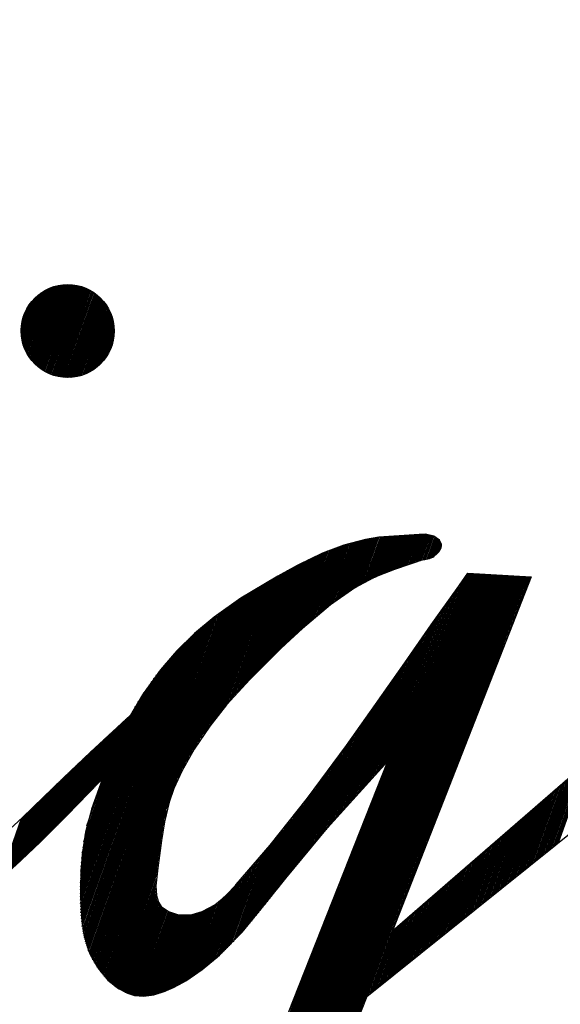
# Model space of a CAD drawing. Extents: x -649 to 1020, y -997 to 1118.
# Drawn here: x 693 to 699, y 956 to 966 of the extents above; entities that cross this region are included whole.
import ezdxf

# ---------------------------------------------------------------- set-up
doc = ezdxf.new("R2010")
doc.units = 0
doc.header["$MEASUREMENT"] = 0
doc.layers.get('0').update_dxf_attribs({"linetype": 'CONTINUOUS'})
doc.layers.add('DAYLITE_HERALD', color=7, linetype='CONTINUOUS')
doc.layers.add('DIMENSIONS', color=7, linetype='CONTINUOUS')
doc.dimstyles.new('DIMSTYLE26', dxfattribs={"dimtxt": 6, "dimasz": 6, "dimexe": 6, "dimexo": 0.0625, "dimgap": 0.09, "dimtad": 0, "dimtih": 1, "dimtoh": 1, "dimdec": 4, "dimzin": 0, "dimdsep": 46, "dimtxsty": 'Standard', "dimcen": 0.09, "dimadec": 0, "dimazin": 0, "dimtfac": 1, "dimtdec": 4, "dimtofl": 0, "dimtmove": 0, "dimatfit": 0, "dimfxl": 0, "dimtolj": 1, "dimtzin": 0, "dimarcsym": 0})

# ---------------------------------------------------------------- blocks, each defined once
blk = doc.blocks.new('*D3084')
at = {"layer": 'DIMENSIONS', "color": 0, "linetype": 'Continuous', "lineweight": -2, "transparency": 16777216}
for p, q in [((70.706, 1050.743), (70.706, 1118.069)), ((850.706, 901.243), (850.706, 1118.069)), ((76.706, 1112.069), (442.116, 1112.069)), ((844.706, 1112.069), (479.296, 1112.069))]:
    blk.add_line(p, q, dxfattribs=at)
at = {"layer": 'DIMENSIONS', "color": 0, "linetype": 'Continuous', "transparency": 16777216}
for points in [[(76.706, 1113.069), (76.706, 1111.069), (70.706, 1112.069)], [(844.706, 1113.069), (844.706, 1111.069), (850.706, 1112.069)]]:
    blk.add_solid(points, dxfattribs=at)
at = {"layer": 'DIMENSIONS', "color": 0, "linetype": 'Continuous', "transparency": 16777216, "insert": (460.706, 1112.069), "char_height": 6, "attachment_point": 5}
blk.add_mtext('\\A1;780.0000', dxfattribs=at)
blk = doc.blocks.new('*X3056')
at = {"layer": 'DAYLITE_HERALD', "color": 3, "linetype": 'Continuous'}
for p, q in [((74.588, 97.031), (74.806, 97.645)), ((74.595, 97.015), (74.821, 97.652)), ((74.603, 97), (74.836, 97.659)), ((74.611, 96.986), (74.851, 97.665)), ((74.619, 96.973), (74.866, 97.671)), ((74.627, 96.96), (74.88, 97.676)), ((74.635, 96.948), (74.894, 97.68)), ((74.644, 96.936), (74.909, 97.684)), ((74.652, 96.924), (74.922, 97.687)), ((74.661, 96.914), (74.936, 97.69)), ((74.67, 96.903), (74.95, 97.692)), ((74.679, 96.893), (74.963, 97.694)), ((74.689, 96.884), (74.976, 97.696)), ((74.698, 96.874), (74.99, 97.697)), ((74.708, 96.866), (75.003, 97.698)), ((74.718, 96.857), (75.016, 97.698)), ((74.727, 96.849), (75.028, 97.699)), ((74.737, 96.841), (75.041, 97.698)), ((74.748, 96.834), (75.053, 97.698)), ((74.758, 96.827), (75.066, 97.697)), ((74.768, 96.82), (75.078, 97.696)), ((74.778, 96.813), (75.09, 97.694)), ((74.789, 96.807), (75.102, 97.692)), ((74.8, 96.801), (75.114, 97.69)), ((74.81, 96.796), (75.126, 97.688)), ((74.821, 96.79), (75.138, 97.685)), ((74.832, 96.785), (75.15, 97.682)), ((74.843, 96.78), (75.161, 97.679)), ((74.854, 96.776), (75.173, 97.675)), ((74.866, 96.772), (75.184, 97.672)), ((74.877, 96.768), (75.195, 97.667)), ((74.888, 96.764), (75.207, 97.663)), ((74.9, 96.761), (75.218, 97.658)), ((74.912, 96.758), (75.229, 97.653)), ((74.923, 96.755), (75.24, 97.648)), ((74.935, 96.753), (75.25, 97.643)), ((74.551, 97.177), (74.685, 97.555)), ((74.554, 97.15), (74.704, 97.574)), ((74.558, 97.126), (74.722, 97.59)), ((74.563, 97.104), (74.74, 97.603)), ((74.569, 97.084), (74.757, 97.616)), ((74.575, 97.065), (74.774, 97.626)), ((74.581, 97.048), (74.79, 97.636)), ((74.947, 96.751), (75.261, 97.637)), ((74.959, 96.749), (75.272, 97.63)), ((74.971, 96.747), (75.282, 97.624)), ((74.984, 96.746), (75.292, 97.617)), ((74.996, 96.745), (75.303, 97.61)), ((75.009, 96.744), (75.313, 97.603)), ((75.021, 96.744), (75.323, 97.595)), ((75.034, 96.744), (75.333, 97.587)), ((75.047, 96.745), (75.342, 97.579)), ((75.06, 96.745), (75.352, 97.57)), ((75.073, 96.746), (75.361, 97.561)), ((75.086, 96.748), (75.371, 97.551)), ((75.1, 96.75), (75.38, 97.541)), ((74.549, 97.208), (74.664, 97.532)), ((74.549, 97.245), (74.641, 97.503)), ((74.554, 97.295), (74.613, 97.461)), ((75.113, 96.752), (75.389, 97.531)), ((75.127, 96.755), (75.398, 97.52)), ((75.141, 96.758), (75.407, 97.509)), ((75.155, 96.762), (75.415, 97.497)), ((75.169, 96.766), (75.424, 97.485)), ((75.184, 96.771), (75.432, 97.472)), ((75.198, 96.776), (75.44, 97.459)), ((75.213, 96.782), (75.448, 97.445)), ((75.228, 96.789), (75.455, 97.43)), ((75.244, 96.797), (75.462, 97.414)), ((75.259, 96.805), (75.469, 97.398)), ((75.275, 96.814), (75.476, 97.381)), ((75.292, 96.825), (75.482, 97.362)), ((75.309, 96.837), (75.488, 97.342)), ((75.326, 96.851), (75.493, 97.32)), ((75.345, 96.866), (75.497, 97.297)), ((75.364, 96.884), (75.501, 97.271)), ((75.384, 96.906), (75.503, 97.241)), ((75.407, 96.934), (75.503, 97.205)), ((75.433, 96.973), (75.499, 97.158)), ((78.131, 94.669), (78.288, 95.111)), ((78.146, 94.676), (78.301, 95.113)), ((78.162, 94.684), (78.314, 95.114)), ((78.177, 94.691), (78.327, 95.115)), ((78.192, 94.698), (78.34, 95.116)), ((78.207, 94.704), (78.353, 95.117)), ((78.222, 94.711), (78.366, 95.118)), ((78.237, 94.717), (78.379, 95.119)), ((78.252, 94.723), (78.393, 95.12)), ((78.267, 94.73), (78.406, 95.121)), ((78.282, 94.736), (78.419, 95.122)), ((78.297, 94.741), (78.432, 95.123)), ((78.311, 94.747), (78.445, 95.123)), ((78.326, 94.753), (78.458, 95.124)), ((78.341, 94.758), (78.471, 95.125)), ((78.356, 94.764), (78.484, 95.126)), ((78.37, 94.769), (78.497, 95.126)), ((78.385, 94.775), (78.51, 95.127)), ((78.399, 94.78), (78.522, 95.128)), ((78.414, 94.785), (78.535, 95.128)), ((78.428, 94.79), (78.548, 95.129)), ((78.443, 94.795), (78.561, 95.129)), ((78.457, 94.8), (78.574, 95.13)), ((78.472, 94.805), (78.587, 95.131)), ((78.486, 94.81), (78.6, 95.131)), ((78.501, 94.815), (78.613, 95.132)), ((78.515, 94.82), (78.626, 95.133)), ((78.53, 94.824), (78.639, 95.133)), ((78.544, 94.829), (78.652, 95.134)), ((78.558, 94.834), (78.665, 95.134)), ((78.573, 94.838), (78.678, 95.135)), ((78.587, 94.843), (78.69, 95.135)), ((78.602, 94.848), (78.703, 95.134)), ((78.616, 94.852), (78.715, 95.133)), ((78.63, 94.857), (78.728, 95.132)), ((78.645, 94.862), (78.74, 95.13)), ((78.659, 94.867), (78.751, 95.127)), ((78.673, 94.871), (78.763, 95.124)), ((78.687, 94.872), (78.774, 95.12)), ((78.7, 94.875), (78.785, 95.115)), ((77.578, 94.294), (77.833, 95.015)), ((77.596, 94.309), (77.848, 95.02)), ((77.614, 94.324), (77.862, 95.024)), ((77.632, 94.339), (77.877, 95.029)), ((77.65, 94.354), (77.891, 95.033)), ((77.668, 94.368), (77.905, 95.038)), ((77.686, 94.382), (77.919, 95.042)), ((77.703, 94.396), (77.934, 95.046)), ((77.721, 94.409), (77.948, 95.05)), ((77.738, 94.422), (77.962, 95.054)), ((77.755, 94.435), (77.976, 95.058)), ((77.773, 94.448), (77.99, 95.061)), ((77.79, 94.461), (78.004, 95.065)), ((77.807, 94.473), (78.018, 95.068)), ((77.824, 94.485), (78.032, 95.071)), ((77.841, 94.497), (78.045, 95.074)), ((77.858, 94.508), (78.059, 95.077)), ((77.874, 94.52), (78.073, 95.08)), ((77.891, 94.531), (78.087, 95.083)), ((77.908, 94.542), (78.1, 95.086)), ((77.924, 94.552), (78.114, 95.088)), ((77.94, 94.562), (78.127, 95.09)), ((77.957, 94.573), (78.141, 95.093)), ((77.973, 94.582), (78.154, 95.095)), ((77.989, 94.592), (78.168, 95.097)), ((78.005, 94.601), (78.181, 95.099)), ((78.021, 94.611), (78.195, 95.101)), ((78.037, 94.62), (78.208, 95.102)), ((78.053, 94.628), (78.221, 95.104)), ((78.069, 94.637), (78.235, 95.106)), ((78.084, 94.645), (78.248, 95.107)), ((78.1, 94.653), (78.261, 95.109)), ((78.115, 94.661), (78.274, 95.11)), ((78.714, 94.878), (78.796, 95.109)), ((78.728, 94.881), (78.807, 95.103)), ((78.742, 94.886), (78.817, 95.096)), ((78.757, 94.892), (78.827, 95.088)), ((78.773, 94.9), (78.836, 95.079)), ((78.789, 94.91), (78.846, 95.069)), ((78.807, 94.924), (78.854, 95.057)), ((78.826, 94.942), (78.861, 95.041)), ((78.85, 94.973), (78.864, 95.014)), ((77.259, 94.004), (77.581, 94.914)), ((77.278, 94.022), (77.596, 94.92)), ((77.297, 94.04), (77.611, 94.927)), ((77.316, 94.058), (77.626, 94.934)), ((77.336, 94.076), (77.642, 94.94)), ((77.355, 94.094), (77.657, 94.947)), ((77.374, 94.112), (77.671, 94.953)), ((77.393, 94.129), (77.686, 94.959)), ((77.411, 94.147), (77.701, 94.966)), ((77.43, 94.164), (77.716, 94.971)), ((77.449, 94.181), (77.731, 94.977)), ((77.468, 94.198), (77.746, 94.983)), ((77.486, 94.214), (77.76, 94.989)), ((77.505, 94.231), (77.775, 94.994)), ((77.523, 94.247), (77.79, 95)), ((77.542, 94.263), (77.804, 95.005)), ((77.56, 94.279), (77.819, 95.01)), ((77.006, 93.758), (77.38, 94.814)), ((77.026, 93.778), (77.396, 94.823)), ((77.046, 93.797), (77.412, 94.831)), ((77.065, 93.817), (77.427, 94.839)), ((77.085, 93.836), (77.443, 94.847)), ((77.104, 93.855), (77.458, 94.854)), ((77.124, 93.874), (77.474, 94.862)), ((77.143, 93.893), (77.489, 94.87)), ((77.163, 93.911), (77.505, 94.877)), ((77.182, 93.93), (77.52, 94.885)), ((77.201, 93.949), (77.535, 94.892)), ((77.22, 93.967), (77.551, 94.899)), ((77.24, 93.986), (77.566, 94.907)), ((76.564, 87.476), (79.134, 94.733)), ((76.576, 87.475), (79.146, 94.733)), ((76.589, 87.474), (79.159, 94.732)), ((76.601, 87.473), (79.171, 94.731)), ((76.614, 87.472), (79.184, 94.731)), ((76.626, 87.472), (79.196, 94.73)), ((76.639, 87.471), (79.209, 94.729)), ((76.651, 87.47), (79.221, 94.728)), ((76.663, 87.469), (79.234, 94.728)), ((76.676, 87.468), (79.246, 94.727)), ((76.688, 87.467), (79.259, 94.726)), ((76.701, 87.467), (79.271, 94.726)), ((76.713, 87.466), (79.284, 94.725)), ((76.726, 87.465), (79.296, 94.724)), ((76.738, 87.464), (79.309, 94.723)), ((76.75, 87.463), (79.321, 94.723)), ((76.763, 87.462), (79.334, 94.722)), ((76.764, 93.505), (77.191, 94.71)), ((76.775, 87.462), (79.346, 94.721)), ((76.785, 93.527), (77.207, 94.719)), ((76.788, 87.461), (79.359, 94.721)), ((76.8, 87.46), (79.371, 94.72)), ((76.805, 93.55), (77.223, 94.728)), ((76.813, 87.459), (79.384, 94.719)), ((76.825, 87.458), (79.396, 94.719)), ((76.826, 93.572), (77.239, 94.737)), ((76.837, 87.457), (79.409, 94.718)), ((76.846, 93.594), (77.254, 94.746)), ((76.85, 87.456), (79.421, 94.717)), ((76.862, 87.456), (79.434, 94.716)), ((76.867, 93.615), (77.27, 94.755)), ((76.875, 87.455), (79.446, 94.716)), ((76.887, 93.636), (77.286, 94.764)), ((76.887, 87.454), (79.458, 94.715)), ((76.9, 87.453), (79.471, 94.714)), ((76.907, 93.657), (77.302, 94.772)), ((76.912, 87.452), (79.483, 94.714)), ((76.925, 87.451), (79.496, 94.713)), ((76.927, 93.678), (77.318, 94.781)), ((76.937, 87.451), (79.508, 94.712)), ((76.947, 93.698), (77.333, 94.789)), ((76.967, 93.719), (77.349, 94.798)), ((76.987, 93.739), (77.365, 94.806)), ((77.016, 87.638), (79.521, 94.712)), ((77.147, 87.973), (79.533, 94.711)), ((77.279, 88.307), (79.546, 94.71)), ((77.41, 88.642), (79.558, 94.709)), ((77.541, 88.976), (79.571, 94.709)), ((77.672, 89.311), (79.583, 94.708)), ((77.803, 89.645), (79.596, 94.707)), ((77.934, 89.98), (79.608, 94.707)), ((76.521, 93.215), (77.015, 94.608)), ((76.527, 87.478), (79.059, 94.631)), ((76.539, 87.477), (79.084, 94.665)), ((76.545, 93.245), (77.031, 94.618)), ((76.552, 87.477), (79.109, 94.7)), ((76.568, 93.275), (77.047, 94.627)), ((76.591, 93.303), (77.063, 94.637)), ((76.613, 93.33), (77.079, 94.646)), ((76.635, 93.357), (77.095, 94.655)), ((76.657, 93.383), (77.111, 94.665)), ((76.679, 93.408), (77.127, 94.674)), ((76.7, 93.433), (77.143, 94.683)), ((76.722, 93.457), (77.159, 94.692)), ((76.743, 93.481), (77.175, 94.701)), ((78.066, 90.314), (79.621, 94.706)), ((78.108, 90.399), (79.633, 94.705)), ((78.126, 90.414), (79.646, 94.705)), ((78.459, 91.318), (79.658, 94.704)), ((78.59, 91.652), (79.671, 94.703)), ((78.721, 91.987), (79.683, 94.702)), ((78.853, 92.321), (79.696, 94.702)), ((78.984, 92.656), (79.708, 94.701)), ((79.115, 92.99), (79.721, 94.7)), ((79.246, 93.325), (79.733, 94.7)), ((79.377, 93.659), (79.746, 94.699)), ((79.509, 93.994), (79.758, 94.698)), ((79.64, 94.328), (79.771, 94.698)), ((79.771, 94.663), (79.783, 94.697)), ((76.248, 92.803), (76.852, 94.508)), ((76.282, 92.862), (76.868, 94.518)), ((76.313, 92.914), (76.885, 94.528)), ((76.342, 92.96), (76.901, 94.539)), ((76.37, 93.003), (76.917, 94.549)), ((76.397, 93.043), (76.934, 94.559)), ((76.423, 93.081), (76.95, 94.569)), ((76.448, 93.117), (76.966, 94.579)), ((76.473, 93.151), (76.982, 94.589)), ((76.489, 87.481), (78.984, 94.526)), ((76.497, 93.184), (76.998, 94.598)), ((76.502, 87.48), (79.009, 94.561)), ((76.514, 87.479), (79.034, 94.596)), ((75.367, 90.64), (76.702, 94.408)), ((75.376, 90.628), (76.719, 94.42)), ((75.385, 90.617), (76.736, 94.431)), ((75.394, 90.607), (76.752, 94.443)), ((75.403, 90.596), (76.769, 94.454)), ((75.412, 90.586), (76.786, 94.465)), ((75.421, 90.576), (76.802, 94.476)), ((76.164, 92.638), (76.819, 94.486)), ((76.211, 92.733), (76.835, 94.497)), ((76.452, 87.483), (78.908, 94.419)), ((76.464, 87.483), (78.934, 94.455)), ((76.477, 87.482), (78.959, 94.49)), ((75.301, 90.739), (76.565, 94.31)), ((75.309, 90.725), (76.583, 94.323)), ((75.317, 90.712), (76.6, 94.336)), ((75.325, 90.699), (76.617, 94.348)), ((75.333, 90.687), (76.634, 94.361)), ((75.342, 90.675), (76.651, 94.373)), ((75.35, 90.663), (76.668, 94.385)), ((75.359, 90.651), (76.685, 94.397)), ((76.427, 87.485), (78.857, 94.347)), ((76.44, 87.484), (78.883, 94.383)), ((78.291, 92.784), (78.832, 94.311)), ((75.248, 90.842), (76.442, 94.213)), ((75.255, 90.826), (76.46, 94.227)), ((75.263, 90.811), (76.478, 94.242)), ((75.27, 90.795), (76.495, 94.256)), ((75.277, 90.781), (76.513, 94.27)), ((75.285, 90.766), (76.53, 94.283)), ((75.293, 90.752), (76.548, 94.297)), ((78.228, 92.715), (78.755, 94.201)), ((78.249, 92.738), (78.78, 94.238)), ((78.27, 92.761), (78.806, 94.274)), ((75.204, 90.97), (76.313, 94.101)), ((75.21, 90.95), (76.332, 94.118)), ((75.216, 90.931), (76.351, 94.135)), ((75.222, 90.912), (76.369, 94.151)), ((75.228, 90.894), (76.387, 94.167)), ((75.235, 90.876), (76.406, 94.183)), ((75.241, 90.859), (76.424, 94.198)), ((78.187, 92.67), (78.703, 94.128)), ((78.208, 92.693), (78.729, 94.165)), ((75.18, 91.082), (76.217, 94.009)), ((75.184, 91.058), (76.236, 94.028)), ((75.189, 91.035), (76.256, 94.047)), ((75.194, 91.012), (76.275, 94.066)), ((75.199, 90.991), (76.294, 94.084)), ((78.124, 92.601), (78.626, 94.017)), ((78.145, 92.624), (78.651, 94.054)), ((78.166, 92.647), (78.677, 94.091)), ((75.164, 91.217), (76.116, 93.903)), ((75.167, 91.187), (76.136, 93.925)), ((75.17, 91.16), (76.157, 93.947)), ((75.173, 91.133), (76.177, 93.968)), ((75.176, 91.107), (76.197, 93.989)), ((78.062, 92.532), (78.548, 93.905)), ((78.083, 92.555), (78.574, 93.942)), ((78.103, 92.578), (78.6, 93.979)), ((75.158, 91.343), (76.03, 93.805)), ((75.159, 91.31), (76.052, 93.83)), ((75.161, 91.278), (76.073, 93.855)), ((75.162, 91.247), (76.095, 93.879)), ((78.02, 92.486), (78.496, 93.83)), ((78.041, 92.509), (78.522, 93.868)), ((75.157, 91.412), (75.985, 93.75)), ((75.157, 91.447), (75.962, 93.721)), ((75.158, 91.377), (76.008, 93.778)), ((77.957, 92.416), (78.418, 93.718)), ((77.978, 92.439), (78.444, 93.756)), ((77.999, 92.462), (78.47, 93.793)), ((75.157, 91.483), (75.939, 93.69)), ((75.157, 91.52), (75.915, 93.659)), ((75.158, 91.558), (75.89, 93.625)), ((77.894, 92.346), (78.34, 93.606)), ((77.915, 92.369), (78.366, 93.644)), ((77.936, 92.393), (78.392, 93.681)), ((75.159, 91.596), (75.865, 93.59)), ((75.16, 91.635), (75.839, 93.552)), ((75.162, 91.676), (75.812, 93.512)), ((77.83, 92.274), (78.263, 93.495)), ((77.852, 92.298), (78.289, 93.532)), ((77.873, 92.322), (78.314, 93.569)), ((75.164, 91.719), (75.784, 93.469)), ((75.167, 91.763), (75.754, 93.422)), ((77.788, 92.227), (78.211, 93.421)), ((77.809, 92.251), (78.237, 93.458)), ((75.171, 91.81), (75.723, 93.37)), ((75.176, 91.86), (75.69, 93.312)), ((77.724, 92.154), (78.134, 93.311)), ((77.745, 92.178), (78.16, 93.348)), ((77.767, 92.202), (78.185, 93.384)), ((75.183, 91.915), (75.662, 93.27)), ((75.191, 91.976), (75.643, 93.252)), ((75.204, 92.047), (75.624, 93.235)), ((75.224, 92.141), (75.606, 93.218)), ((75.383, 92.626), (75.587, 93.2)), ((77.66, 92.08), (78.057, 93.202)), ((77.681, 92.105), (78.083, 93.239)), ((77.703, 92.129), (78.108, 93.275)), ((75.263, 92.501), (75.473, 93.096)), ((75.283, 92.522), (75.492, 93.113)), ((75.303, 92.542), (75.511, 93.131)), ((75.323, 92.563), (75.53, 93.148)), ((75.343, 92.584), (75.549, 93.165)), ((75.363, 92.605), (75.568, 93.183)), ((77.595, 92.005), (77.981, 93.095)), ((77.617, 92.03), (78.006, 93.131)), ((77.638, 92.055), (78.032, 93.166)), ((75.142, 92.376), (75.36, 92.991)), ((75.162, 92.397), (75.379, 93.008)), ((75.182, 92.418), (75.398, 93.026)), ((75.202, 92.438), (75.417, 93.043)), ((75.222, 92.459), (75.436, 93.061)), ((75.243, 92.48), (75.454, 93.078)), ((77.53, 91.928), (77.905, 92.989)), ((77.551, 91.954), (77.93, 93.024)), ((77.573, 91.98), (77.956, 93.06)), ((75.042, 92.274), (75.265, 92.903)), ((75.062, 92.294), (75.284, 92.92)), ((75.082, 92.315), (75.303, 92.938)), ((75.102, 92.335), (75.322, 92.956)), ((75.122, 92.356), (75.341, 92.973)), ((77.486, 91.876), (77.855, 92.92)), ((77.508, 91.902), (77.88, 92.954)), ((74.923, 92.153), (75.151, 92.795)), ((74.943, 92.173), (75.17, 92.813)), ((74.963, 92.193), (75.189, 92.831)), ((74.983, 92.213), (75.208, 92.849)), ((75.003, 92.234), (75.227, 92.867)), ((75.022, 92.254), (75.246, 92.885)), ((77.419, 91.797), (77.781, 92.817)), ((77.442, 91.823), (77.805, 92.851)), ((77.464, 91.85), (77.83, 92.885)), ((80.065, 91.969), (80.357, 92.796)), ((74.805, 92.036), (75.035, 92.686)), ((74.825, 92.055), (75.055, 92.704)), ((74.844, 92.075), (75.074, 92.723)), ((74.864, 92.094), (75.093, 92.741)), ((74.884, 92.114), (75.112, 92.759)), ((74.904, 92.134), (75.131, 92.777)), ((77.352, 91.715), (77.707, 92.716)), ((77.375, 91.742), (77.731, 92.749)), ((77.397, 91.77), (77.756, 92.783)), ((79.958, 91.883), (80.247, 92.7)), ((79.976, 91.897), (80.266, 92.716)), ((79.993, 91.912), (80.284, 92.732)), ((80.011, 91.926), (80.302, 92.748)), ((80.029, 91.94), (80.321, 92.764)), ((80.047, 91.954), (80.339, 92.78)), ((74.708, 91.94), (74.939, 92.593)), ((74.727, 91.959), (74.958, 92.612)), ((74.747, 91.978), (74.978, 92.63)), ((74.766, 91.997), (74.997, 92.649)), ((74.786, 92.017), (75.016, 92.668)), ((75.273, 92.314), (75.378, 92.61)), ((77.261, 91.602), (77.609, 92.585)), ((77.284, 91.63), (77.634, 92.617)), ((77.307, 91.659), (77.658, 92.65)), ((77.33, 91.687), (77.682, 92.683)), ((79.833, 91.783), (80.119, 92.589)), ((79.851, 91.798), (80.137, 92.605)), ((79.869, 91.812), (80.155, 92.621)), ((79.887, 91.826), (80.174, 92.637)), ((79.904, 91.84), (80.192, 92.653)), ((79.922, 91.855), (80.21, 92.668)), ((79.94, 91.869), (80.229, 92.684)), ((74.611, 91.848), (74.841, 92.497)), ((74.631, 91.866), (74.861, 92.517)), ((74.65, 91.885), (74.88, 92.536)), ((74.669, 91.903), (74.9, 92.555)), ((74.688, 91.922), (74.919, 92.574)), ((76.415, 87.486), (78.192, 92.504)), ((77.192, 91.513), (77.537, 92.489)), ((77.215, 91.543), (77.561, 92.521)), ((77.238, 91.572), (77.585, 92.553)), ((79.727, 91.698), (80.008, 92.493)), ((79.744, 91.712), (80.027, 92.509)), ((79.762, 91.726), (80.045, 92.525)), ((79.78, 91.74), (80.063, 92.541)), ((79.798, 91.755), (80.082, 92.557)), ((79.816, 91.769), (80.1, 92.573)), ((74.497, 91.741), (74.724, 92.383)), ((74.516, 91.758), (74.744, 92.402)), ((74.535, 91.776), (74.763, 92.421)), ((74.554, 91.794), (74.783, 92.44)), ((74.573, 91.812), (74.802, 92.459)), ((74.592, 91.83), (74.822, 92.478)), ((77.122, 91.424), (77.466, 92.396)), ((77.145, 91.454), (77.49, 92.427)), ((77.168, 91.484), (77.513, 92.458)), ((79.62, 91.612), (79.898, 92.398)), ((79.638, 91.626), (79.917, 92.414)), ((79.656, 91.641), (79.935, 92.43)), ((79.673, 91.655), (79.953, 92.445)), ((79.691, 91.669), (79.972, 92.461)), ((79.709, 91.683), (79.99, 92.477)), ((74.403, 91.655), (74.627, 92.289)), ((74.422, 91.672), (74.647, 92.307)), ((74.44, 91.689), (74.666, 92.326)), ((74.459, 91.706), (74.686, 92.345)), ((74.478, 91.723), (74.705, 92.364)), ((75.431, 90.567), (76.043, 92.297)), ((77.052, 91.335), (77.395, 92.304)), ((77.075, 91.365), (77.419, 92.335)), ((77.099, 91.394), (77.442, 92.365)), ((79.495, 91.512), (79.77, 92.286)), ((79.513, 91.526), (79.788, 92.302)), ((79.531, 91.541), (79.806, 92.318)), ((79.549, 91.555), (79.825, 92.334)), ((79.567, 91.569), (79.843, 92.35)), ((79.584, 91.584), (79.861, 92.366)), ((79.602, 91.598), (79.88, 92.382)), ((74.328, 91.587), (74.55, 92.215)), ((74.347, 91.604), (74.57, 92.233)), ((74.365, 91.621), (74.589, 92.252)), ((74.384, 91.638), (74.608, 92.27)), ((75.44, 90.557), (76.022, 92.202)), ((76.402, 87.487), (78.068, 92.19)), ((76.961, 91.221), (77.303, 92.186)), ((76.984, 91.249), (77.326, 92.216)), ((77.006, 91.277), (77.349, 92.245)), ((77.029, 91.306), (77.372, 92.275)), ((79.389, 91.427), (79.659, 92.191)), ((79.407, 91.441), (79.678, 92.207)), ((79.424, 91.455), (79.696, 92.222)), ((79.442, 91.469), (79.714, 92.238)), ((79.46, 91.484), (79.733, 92.254)), ((79.478, 91.498), (79.751, 92.27)), ((75.45, 90.548), (76.009, 92.127)), ((76.894, 91.141), (77.234, 92.101)), ((76.916, 91.167), (77.257, 92.129)), ((76.938, 91.194), (77.28, 92.158)), ((79.264, 91.327), (79.531, 92.079)), ((79.282, 91.341), (79.549, 92.095)), ((79.3, 91.355), (79.567, 92.111)), ((79.318, 91.37), (79.586, 92.127)), ((79.335, 91.384), (79.604, 92.143)), ((79.353, 91.398), (79.623, 92.159)), ((79.371, 91.412), (79.641, 92.175)), ((75.459, 90.539), (75.998, 92.061)), ((75.469, 90.53), (75.989, 92)), ((76.808, 91.041), (77.144, 91.99)), ((76.829, 91.065), (77.166, 92.017)), ((76.851, 91.09), (77.189, 92.045)), ((76.872, 91.115), (77.211, 92.072)), ((79.158, 91.241), (79.421, 91.984)), ((79.175, 91.255), (79.439, 91.999)), ((79.193, 91.27), (79.457, 92.015)), ((79.211, 91.284), (79.476, 92.031)), ((79.229, 91.298), (79.494, 92.047)), ((79.247, 91.312), (79.512, 92.063)), ((75.478, 90.522), (75.981, 91.942)), ((75.488, 90.513), (75.974, 91.884)), ((76.726, 90.952), (77.055, 91.883)), ((76.746, 90.973), (77.077, 91.909)), ((76.766, 90.995), (77.099, 91.936)), ((76.787, 91.018), (77.122, 91.962)), ((79.051, 91.156), (79.31, 91.888)), ((79.069, 91.17), (79.329, 91.904)), ((79.086, 91.184), (79.347, 91.92)), ((79.104, 91.198), (79.365, 91.936)), ((79.122, 91.213), (79.384, 91.952)), ((79.14, 91.227), (79.402, 91.968)), ((75.498, 90.505), (75.966, 91.827)), ((76.39, 87.488), (77.944, 91.875)), ((76.646, 90.872), (76.968, 91.779)), ((76.666, 90.891), (76.989, 91.805)), ((76.686, 90.911), (77.011, 91.83)), ((76.705, 90.931), (77.033, 91.856)), ((78.926, 91.056), (79.182, 91.777)), ((78.944, 91.07), (79.2, 91.792)), ((78.962, 91.084), (79.218, 91.808)), ((78.98, 91.098), (79.237, 91.824)), ((78.998, 91.113), (79.255, 91.84)), ((79.015, 91.127), (79.274, 91.856)), ((79.033, 91.141), (79.292, 91.872)), ((75.508, 90.498), (75.959, 91.77)), ((75.518, 90.49), (75.951, 91.711)), ((76.57, 90.801), (76.882, 91.68)), ((76.589, 90.818), (76.903, 91.705)), ((76.608, 90.835), (76.924, 91.729)), ((76.627, 90.853), (76.946, 91.754)), ((78.82, 90.97), (79.071, 91.681)), ((78.838, 90.984), (79.09, 91.697)), ((78.855, 90.999), (79.108, 91.713)), ((78.873, 91.013), (79.127, 91.729)), ((78.891, 91.027), (79.145, 91.745)), ((78.909, 91.041), (79.163, 91.761)), ((75.528, 90.483), (75.942, 91.652)), ((75.538, 90.476), (75.936, 91.597)), ((76.497, 90.737), (76.797, 91.584)), ((76.515, 90.752), (76.818, 91.608)), ((76.533, 90.768), (76.839, 91.632)), ((76.552, 90.784), (76.86, 91.656)), ((78.713, 90.884), (78.961, 91.585)), ((78.731, 90.899), (78.98, 91.601)), ((78.749, 90.913), (78.998, 91.617)), ((78.766, 90.927), (79.016, 91.633)), ((78.784, 90.942), (79.035, 91.649)), ((78.802, 90.956), (79.053, 91.665)), ((75.549, 90.469), (75.931, 91.549)), ((75.559, 90.462), (75.93, 91.508)), ((75.57, 90.456), (75.93, 91.474)), ((76.377, 87.488), (77.82, 91.561)), ((76.426, 90.681), (76.713, 91.492)), ((76.443, 90.694), (76.734, 91.515)), ((76.461, 90.708), (76.755, 91.538)), ((76.479, 90.722), (76.776, 91.561)), ((78.589, 90.785), (78.833, 91.474)), ((78.606, 90.799), (78.851, 91.49)), ((78.624, 90.813), (78.869, 91.506)), ((78.642, 90.827), (78.888, 91.522)), ((78.66, 90.842), (78.906, 91.538)), ((78.677, 90.856), (78.925, 91.554)), ((78.695, 90.87), (78.943, 91.569)), ((75.58, 90.45), (75.933, 91.445)), ((75.591, 90.444), (75.937, 91.42)), ((75.602, 90.439), (75.942, 91.398)), ((75.613, 90.433), (75.948, 91.379)), ((76.323, 90.606), (76.597, 91.379)), ((76.34, 90.618), (76.615, 91.395)), ((76.357, 90.63), (76.634, 91.412)), ((76.374, 90.642), (76.653, 91.431)), ((76.391, 90.654), (76.673, 91.45)), ((76.408, 90.667), (76.693, 91.471)), ((78.482, 90.699), (78.722, 91.378)), ((78.5, 90.713), (78.741, 91.394)), ((78.517, 90.728), (78.759, 91.41)), ((78.535, 90.742), (78.778, 91.426)), ((78.553, 90.756), (78.796, 91.442)), ((78.571, 90.77), (78.814, 91.458)), ((75.624, 90.428), (75.955, 91.363)), ((75.635, 90.424), (75.962, 91.348)), ((75.646, 90.419), (75.97, 91.335)), ((75.657, 90.415), (75.979, 91.323)), ((75.669, 90.412), (75.988, 91.313)), ((75.68, 90.408), (75.997, 91.303)), ((75.692, 90.405), (76.007, 91.295)), ((75.704, 90.402), (76.017, 91.287)), ((75.715, 90.4), (76.027, 91.28)), ((75.727, 90.398), (76.037, 91.273)), ((76.161, 90.507), (76.431, 91.272)), ((76.176, 90.516), (76.447, 91.279)), ((76.192, 90.525), (76.462, 91.287)), ((76.208, 90.534), (76.478, 91.295)), ((76.225, 90.544), (76.494, 91.305)), ((76.241, 90.553), (76.51, 91.315)), ((76.257, 90.563), (76.527, 91.326)), ((76.273, 90.574), (76.544, 91.338)), ((76.29, 90.584), (76.561, 91.35)), ((76.306, 90.595), (76.579, 91.364)), ((78.375, 90.613), (78.612, 91.283)), ((78.393, 90.628), (78.631, 91.299)), ((78.411, 90.642), (78.649, 91.315)), ((78.429, 90.656), (78.667, 91.331)), ((78.446, 90.67), (78.686, 91.346)), ((78.464, 90.685), (78.704, 91.362)), ((75.74, 90.396), (76.048, 91.267)), ((75.752, 90.395), (76.059, 91.262)), ((75.764, 90.394), (76.07, 91.257)), ((75.777, 90.393), (76.081, 91.252)), ((75.789, 90.393), (76.092, 91.248)), ((75.802, 90.393), (76.103, 91.244)), ((75.815, 90.394), (76.115, 91.241)), ((75.828, 90.395), (76.127, 91.237)), ((75.841, 90.396), (76.138, 91.235)), ((75.854, 90.397), (76.15, 91.232)), ((75.868, 90.399), (76.162, 91.23)), ((75.881, 90.401), (76.174, 91.228)), ((75.895, 90.404), (76.186, 91.227)), ((75.909, 90.407), (76.199, 91.226)), ((75.923, 90.41), (76.211, 91.225)), ((75.937, 90.414), (76.224, 91.225)), ((75.951, 90.418), (76.237, 91.225)), ((75.965, 90.422), (76.249, 91.225)), ((75.979, 90.427), (76.263, 91.226)), ((75.994, 90.432), (76.276, 91.227)), ((76.008, 90.437), (76.289, 91.229)), ((76.023, 90.442), (76.302, 91.231)), ((76.038, 90.448), (76.316, 91.234)), ((76.053, 90.455), (76.33, 91.237)), ((76.068, 90.461), (76.344, 91.24)), ((76.083, 90.468), (76.358, 91.244)), ((76.098, 90.475), (76.372, 91.248)), ((76.114, 90.483), (76.387, 91.253)), ((76.129, 90.491), (76.401, 91.259)), ((76.145, 90.499), (76.416, 91.265)), ((76.365, 87.489), (77.696, 91.247)), ((78.251, 90.514), (78.484, 91.171)), ((78.269, 90.528), (78.502, 91.187)), ((78.286, 90.542), (78.52, 91.203)), ((78.304, 90.556), (78.539, 91.219)), ((78.322, 90.571), (78.557, 91.235)), ((78.34, 90.585), (78.575, 91.251)), ((78.357, 90.599), (78.594, 91.267)), ((78.144, 90.428), (78.373, 91.076)), ((78.162, 90.442), (78.392, 91.092)), ((78.18, 90.456), (78.41, 91.108)), ((78.197, 90.471), (78.429, 91.123)), ((78.215, 90.485), (78.447, 91.139)), ((78.233, 90.499), (78.465, 91.155)), ((76.353, 87.49), (77.572, 90.932)), ((76.34, 87.491), (77.448, 90.618))]:
    blk.add_line(p, q, dxfattribs=at)

msp = doc.modelspace()

# ---------------------------------------------------------------- linework, layer by layer
at = {"layer": 'DAYLITE_HERALD', "color": 3, "linetype": 'Continuous'}
for p, q in [((698.49044, 960.62739), (697.06561, 956.99427)), ((697.83993, 960.66401), (698.49044, 960.62739)), ((697.06561, 956.99427), (701.21243, 960.58963)), ((696.80077, 956.31897), (700.7972, 959.52523)), ((694.92296, 953.42994), (697.01704, 958.73653)), ((696.80077, 956.31897), (695.64853, 953.38091))]:
    msp.add_line(p, q, dxfattribs=at)
for points in [[(697.37692, 960.80096), (697.44461, 960.81509), (697.47956, 960.83082), (697.49098, 960.83787), (697.54114, 960.88288), (697.56612, 960.9258), (697.57004, 960.96021), (697.5492, 961.0028), (697.49098, 961.04591), (697.40621, 961.06488), (697.33903, 961.06359), (696.9243, 961.03428), (696.78872, 961.01279), (696.5665, 960.95448), (696.34656, 960.87063), (696.08638, 960.74494), (695.88862, 960.63628), (695.51058, 960.40772), (695.2349, 960.21273), (695.03349, 960.04471), (694.85324, 959.86745), (694.68453, 959.67219), (694.50138, 959.41743), (694.37705, 959.20819)], [(697.37692, 960.80096), (697.08492, 960.7031), (696.91848, 960.63722), (696.86433, 960.61262), (696.68064, 960.51395), (696.42809, 960.34077), (696.14072, 960.09862), (695.92717, 959.89832), (695.60018, 959.57448), (695.36245, 959.31268), (695.18952, 959.09552), (695.02857, 958.85994), (694.90189, 958.63446), (694.82218, 958.45593), (694.77344, 958.31536), (694.72487, 958.11326), (694.69417, 957.92202), (694.67353, 957.76662), (694.65642, 957.63923), (694.63619, 957.45434), (694.6419, 957.35538), (694.66292, 957.28865), (694.6925, 957.24477), (694.76503, 957.1925), (694.85964, 957.16221), (694.89276, 957.15748), (695.01123, 957.16214), (695.11368, 957.19193), (695.24153, 957.26215), (695.31705, 957.32196), (695.36498, 957.36686), (695.39651, 957.39887), (695.42463, 957.42871), (695.45313, 957.45978), (695.46258, 957.47019), (695.81117, 957.87304), (696.19392, 958.35479), (696.59512, 958.89714), (696.89265, 959.31684), (697.19141, 959.74561), (697.46326, 960.13553), (697.74501, 960.53281), (697.83993, 960.66401)], [(693.0538, 957.95903), (693.26909, 958.15751), (693.68489, 958.56208), (693.96535, 958.82788), (694.37705, 959.20819)], [(694.09026, 958.55734), (693.98086, 958.25036), (693.9159, 958.00672), (693.88338, 957.80238), (693.86817, 957.61361), (693.86317, 957.41834), (693.86326, 957.35317), (693.8756, 957.09179), (693.90002, 956.94286), (693.94633, 956.79266), (693.96769, 956.74341), (694.0447, 956.60959), (694.14555, 956.48841), (694.25326, 956.40056), (694.34422, 956.35314), (694.41858, 956.33125), (694.51133, 956.32408), (694.61521, 956.33763), (694.72141, 956.36999), (694.81708, 956.41191), (694.91272, 956.46358), (694.94373, 956.48209), (695.11352, 956.59724), (695.29095, 956.74464), (695.52264, 956.98135), (695.77745, 957.29001), (695.96968, 957.53521), (696.40002, 958.05), (697.01704, 958.73653)], [(693.01871, 957.50377), (693.25334, 957.7181), (693.45609, 957.91215), (693.60843, 958.06299), (693.72358, 958.17929), (693.84001, 958.2984), (693.94572, 958.40747), (694.05414, 958.51985), (694.09026, 958.55734)]]:
    msp.add_lwpolyline(points, dxfattribs=at)
msp.add_circle((693.73207, 963.152), 0.47722, dxfattribs=at)

# ---------------------------------------------------------------- block references
at = {"linetype": 'Continuous'}
msp.add_blockref('*X3056', (618.70615, 865.93066), dxfattribs=at)

# ---------------------------------------------------------------- dimensions: what is measured, and where the dimension line sits
at = {"layer": 'DIMENSIONS', "color": 10, "linetype": 'Continuous'}
dim = msp.add_linear_dim(base=(70.70615, 1112.06899), p1=(850.70615, 901.18066), p2=(70.70615, 1050.68066), dimstyle='DIMSTYLE26', dxfattribs=at)
dim.commit()
dim.dimension.update_dxf_attribs({"geometry": '*D3084', "text_midpoint": (460.70615, 1112.06899)})

doc.saveas('drawing.dxf')
